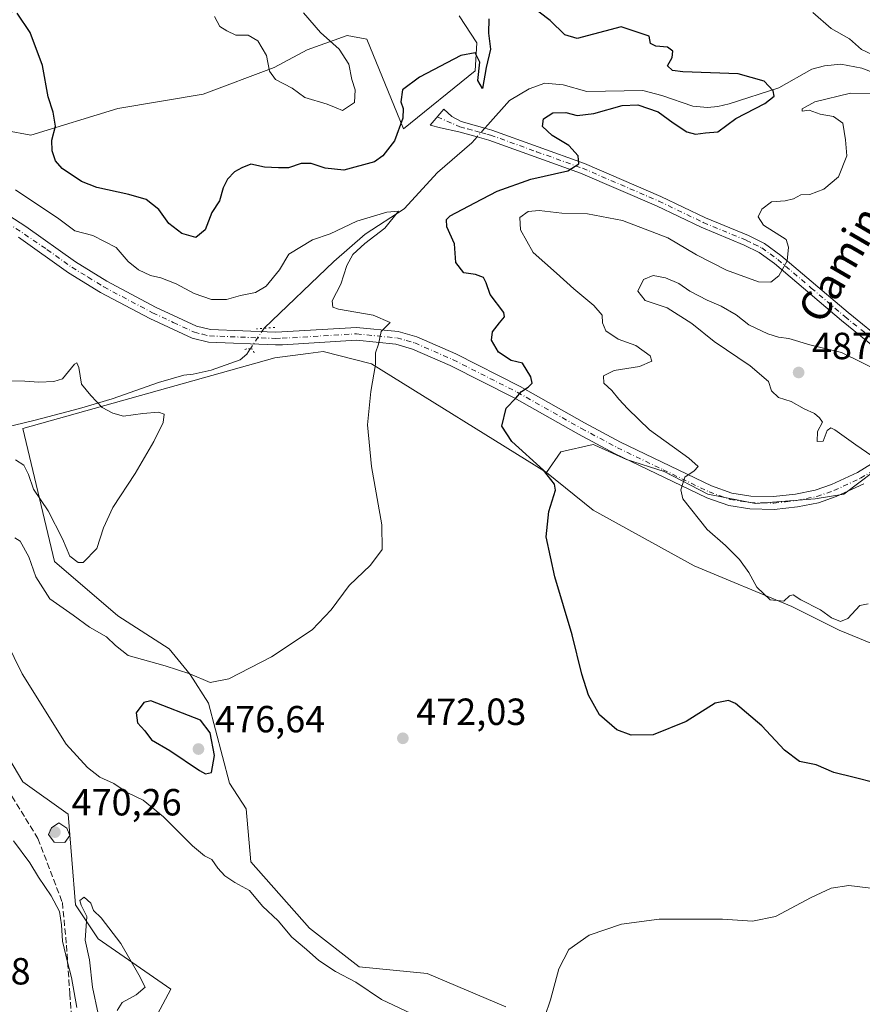
# Model space of a CAD drawing. Units: metres. Extents: x 645263 to 648733, y 4716073 to 4718459.
# Drawn here: x 647400 to 647623, y 4717385 to 4717646 of the extents above; entities that cross this region are included whole.
import ezdxf
from ezdxf.enums import TextEntityAlignment as Align

# ---------------------------------------------------------------- set-up
doc = ezdxf.new("R2010")
doc.units = ezdxf.units.M
doc.header["$MEASUREMENT"] = 0
for name, pattern in [('DGN Style 3', [2.307223458686699, 1.648016756204785, -0.6592067024819142]), ('DGN Style 4', [2.6384748266838614, 1.318413404963828, -0.6592067024819142, 0.001648016756204785, -0.6592067024819142]), ('DGN Style 5', [1.1536117293433497, 0.4944050268614355, -0.6592067024819142])]:
    doc.linetypes.add(name, pattern=pattern)
for name, color, linetype, lineweight in [('Camino Cxs', 7, 'Continuous', 0), ('Camino eje', 30, 'DGN Style 4', 13), ('Corriente artificial Cxs', 4, 'Continuous', 13), ('Corriente artificial eje', 142, 'DGN Style 4', 0), ('Corriente natural lineal', 142, 'Continuous', 13), ('Corriente natural lineal oculto', 9, 'DGN Style 4', 13), ('Cultivos herbáceos CxS', 92, 'Continuous', 0), ('Curva de nivel maestra', 30, 'Continuous', 30), ('Curva de nivel normal', 30, 'Continuous', 0), ('Matorral CxS', 135, 'Continuous', 0), ('Pastizal CxS', 92, 'Continuous', 0), ('Pista no pavimentada Cxs', 111, 'Continuous', 0), ('Pista no pavimentada eje', 91, 'DGN Style 4', 0), ('Puente lineal', 2, 'DGN Style 5', 0), ('Punto de cota en terreno', 7, 'Continuous', 0), ('Rótulo de punto de cota en terreno', 7, 'Continuous', 0), ('Suelo desnudo CxS', 253, 'Continuous', 0), ('Talud superficial', 30, 'DGN Style 3', 0), ('Texto cartográfico', 7, 'Continuous', 0)]:
    doc.layers.add(name, color=color, linetype=linetype, lineweight=lineweight)
doc.styles.add('Style-Arial', font='txt')

# ---------------------------------------------------------------- blocks, each defined once
blk = doc.blocks.new('*U23')
at = {"layer": 'Matorral CxS', "color": 135, "linetype": 'Continuous', "lineweight": 0}
for points in [[(647625.8110999997, 4717526.439099999, 484.8800000000047), (647617.8221000005, 4717520.4451, 483.820200000002), (647610.2320999998, 4717519.246300001, 483.147299999997), (647594.4483000003, 4717517.975299999, 481.6928000000044), (647581.8701, 4717520.4453, 480.5227000000014), (647570.2852999996, 4717526.439300001, 479.3459000000003), (647560.2982999999, 4717529.636299999, 478.4406000000017), (647551.9370999997, 4717533.4385, 477.5267000000022), (647551.5105, 4717533.6325, 477.4910999999993), (647542.9603000004, 4717531.6873, 476.7537000000011), (647539.1272999998, 4717526.239499999, 475.1711000000069), (647492.7899000002, 4717555.013699999, 469.6579000000056), (647480.0069000004, 4717558.210700001, 468.5136999999959), (647476.0603, 4717557.7169, 468.1125999999931), (647467.2238999996, 4717556.6117, 467.3986000000005), (647400.5126999998, 4717537.8289, 463.5426000000007), (647408.9013, 4717502.662699999, 467.3246999999974), (647425.6791000003, 4717488.276699999, 466.554099999994), (647439.2597000003, 4717479.4845, 467.5709999999963), (647444.8525, 4717472.691500001, 469.834600000002), (647449.6464999998, 4717465.0985, 471.7231999999931), (647455.2383000003, 4717443.919299999, 474.0084000000061), (647459.6321, 4717437.125299999, 473.0975000000035), (647460.8306999998, 4717423.1393, 471.4952999999951), (647476.4095000002, 4717405.556100001, 471.4713000000047), (647489.5915000001, 4717395.3661, 471.4618000000046), (647507.5673000002, 4717393.5689, 471.9689999999973), (647528.3400999998, 4717384.776900001, 471.5727999999945)], [(647430.4700999996, 4717372.189099999, 463.5500000000029), (647439.6583000004, 4717389.372099999, 466.5026000000071), (647420.4836999997, 4717402.759299999, 464.9520000000048), (647414.4918999998, 4717411.750299999, 465.5439000000042), (647412.4951, 4717435.727499999, 469.367499999993), (647400.5113000004, 4717444.318700001, 467.1714000000065), (647392.1224999997, 4717458.3057, 467.9241000000038)], [(647389.3216000004, 4717618.0329, 472.787599999996), (647402.5979000004, 4717615.543299999, 473.985400000005), (647425.6590999998, 4717622.6053, 476.1781000000047), (647448.2489, 4717626.371099999, 477.5074000000022), (647467.0740999999, 4717633.4329, 479.7225999999937), (647475.7911, 4717638.084899999, 481.3032999999996), (647486.3690999999, 4717641.907099999, 478.6487999999954), (647491.5460999999, 4717640.965100001, 477.8304999999964), (647501.2846999997, 4717617.2489, 475.3283999999985), (647520.2559000002, 4717632.595899999, 474.7571000000025), (647520.7251000004, 4717640.0239, 475.203999999998), (647516.0192999998, 4717647.086100001, 475.9465999999957)]]:
    blk.add_polyline3d(points, dxfattribs=at)
blk = doc.blocks.new('*U26')
at = {"layer": 'Talud superficial', "color": 30, "linetype": 'DGN Style 3', "lineweight": 0}
blk.add_polyline3d([(647396.4100000003, 4717442.440099999, 475.7814999999973), (647404.5199999996, 4717429.290100001, 476.0391999999993), (647410.9800000006, 4717412.4001, 478.3597000000009), (647412.0599999997, 4717401.040100001, 477.9848000000056), (647412.3761999998, 4717396.5504, 476.2961000000069), (647412.9600000001, 4717388.2601, 473.8187999999937), (647413.6799999997, 4717377.8301, 471.5108999999939)], dxfattribs=at)
blk = doc.blocks.new('5PATER')
at = {"layer": 'Pastizal CxS', "linetype": 'Continuous', "lineweight": 0}
h = blk.add_hatch(color=51, dxfattribs=at)
edge = h.paths.add_edge_path()
edge.add_ellipse((0, 0), major_axis=(-0.1095731443231308, -0.1110710700762829), ratio=0.9994222409660322, start_angle=0, end_angle=360)
blk = doc.blocks.new('*U31')
at = {"layer": 'Pista no pavimentada Cxs', "color": 111, "linetype": 'Continuous', "lineweight": 0}
for points in [[(647623.1101000002, 4717523.1801, 484.6686999999947), (647615.8701, 4717519.860099999, 483.8396999999969), (647611.1801000005, 4717518.220100001, 483.4413999999961), (647605.6001000004, 4717517.100099999, 483.0663000000059), (647599.4200999998, 4717516.4101, 482.4793000000063), (647592.9401000004, 4717516.5601, 481.7795999999944), (647587.3701, 4717517.450099999, 481.2765000000073), (647581.5500999996, 4717519.5001, 480.7596000000049), (647557.1601, 4717531.2501, 478.699099999998), (647547.5800999999, 4717536.390100001, 477.7443999999959), (647530.6001000004, 4717545.970100001, 475.5334000000003), (647513.6801000005, 4717554.540100001, 472.8963999999978), (647503.6901000004, 4717558.9001, 471.6959000000061), (647499.2200999996, 4717560.170100001, 471.0598000000027), (647488.8000999996, 4717561.220100001, 469.9168000000063), (647469.2301000003, 4717560.050100001, 468.0926000000036), (647467.4301000005, 4717560.0101, 468.0038000000059), (647449.6300999997, 4717560.700099999, 467.5703999999969), (647445.3701, 4717561.7601, 467.7517999999982), (647434.1201, 4717566.960100001, 467.882700000002), (647421.1001000004, 4717573.9001, 467.9719000000041), (647412.5701000001, 4717579.120100001, 467.7814999999973), (647399.3501000004, 4717588.5601, 468.5396000000038)], [(647388.9901000002, 4717599.280099999, 468.965400000001), (647401.2600999996, 4717591.380100001, 468.6107000000048), (647414.4501, 4717581.960100001, 467.9928999999975), (647422.7901, 4717576.850099999, 467.978099999993), (647435.6300999997, 4717570.0101, 467.9756000000052), (647446.5000999998, 4717564.9801, 467.9590999999928), (647450.2301000003, 4717564.0601, 467.849000000002), (647467.3400999998, 4717563.4101, 468.0561000000016), (647469.0900999998, 4717563.450099999, 468.1198000000004), (647488.8701, 4717564.630100001, 470.5720000000001), (647499.8601000002, 4717563.520099999, 471.0430999999954), (647504.8400999998, 4717562.110099999, 471.3322999999946), (647515.1300999997, 4717557.620100001, 473.1296000000002), (647532.2001, 4717548.970100001, 475.2321999999986), (647549.2200999996, 4717539.370100001, 477.8323999999994), (647558.7001, 4717534.280099999, 478.6720999999961), (647582.8601000002, 4717522.6501, 480.8234999999986), (647588.2100999998, 4717520.7601, 481.5865999999951), (647593.2500999998, 4717519.950099999, 482.3228999999993), (647599.2701000003, 4717519.8201, 482.7857999999979), (647605.0800999999, 4717520.460100001, 483.0795999999973), (647610.2801000001, 4717521.5101, 483.4214000000065), (647614.6001000004, 4717523.020099999, 483.9165999999968), (647621.4901000002, 4717526.1801, 484.9211000000069), (647628.8501000004, 4717530.770099999, 485.7180999999982)]]:
    blk.add_polyline3d(points, dxfattribs=at)

msp = doc.modelspace()

# ---------------------------------------------------------------- linework, layer by layer
at = {"layer": 'Camino Cxs', "color": 7, "linetype": 'Continuous', "lineweight": 0}
msp.add_polyline3d([(647629.3601000002, 4717556.6601, 484.7234999999928), (647617.2401000002, 4717566.450099999, 482.3209999999963), (647599.5000999998, 4717581.540100001, 479.9260999999969), (647595.4600999998, 4717584.4801, 479.5681000000041), (647591.5100999996, 4717586.420100001, 479.1731), (647580.0800999999, 4717591.1601, 478.5503000000026), (647568.2901, 4717596.8301, 477.6300000000047), (647548.1700999998, 4717605.5001, 476.0883999999933), (647523.8701, 4717614.2401, 473.0081999999966), (647520.7801000001, 4717615.090100001, 473.1168999999937), (647519.8601000002, 4717615.340100001, 473.1760000000068), (647515.8901000004, 4717616.440099999, 473.561600000001), (647511.0601000005, 4717617.5101, 474.2048000000068), (647508.3501000004, 4717618.1501, 474.6058000000049), (647511.9700999996, 4717622.4001, 474.1892999999982), (647514.0500999996, 4717620.470100001, 474.2798000000039), (647516.5601000005, 4717619.110099999, 474.0301999999938), (647520.5900999998, 4717617.9901, 473.4505000000063), (647522.8201000001, 4717617.380100001, 473.1301999999997), (647524.7001, 4717616.870100001, 473.1916000000056), (647549.1801000005, 4717608.0601, 476.0166000000027), (647569.4301000005, 4717599.3301, 477.4205999999977), (647581.2001, 4717593.670100001, 478.4541999999929), (647592.6401000004, 4717588.9301, 479.5475000000006), (647596.8901000004, 4717586.850099999, 479.6462999999931), (647601.2001, 4717583.700099999, 479.999100000001), (647619.0000999998, 4717568.5701, 481.9087), (647629.0100999996, 4717560.4801, 483.7739000000002)], dxfattribs=at)
msp.add_polyline3d([(647629.3601000002, 4717556.6601, 484.7234999999928), (647617.2401000002, 4717566.450099999, 482.3209999999963), (647599.5000999998, 4717581.540100001, 479.9260999999969), (647595.4600999998, 4717584.4801, 479.5681000000041), (647591.5100999996, 4717586.420100001, 479.1731), (647580.0800999999, 4717591.1601, 478.5503000000026), (647568.2901, 4717596.8301, 477.6300000000047), (647548.1700999998, 4717605.5001, 476.0883999999933), (647523.8701, 4717614.2401, 473.0081999999966), (647520.7801000001, 4717615.090100001, 473.1168999999937), (647519.8601000002, 4717615.340100001, 473.1760000000068), (647515.8901000004, 4717616.440099999, 473.561600000001), (647511.0601000005, 4717617.5101, 474.2048000000068), (647508.3501000004, 4717618.1501, 474.6058000000049), (647511.9700999996, 4717622.4001, 474.1892999999982), (647514.0500999996, 4717620.470100001, 474.2798000000039), (647516.5601000005, 4717619.110099999, 474.0301999999938), (647520.5900999998, 4717617.9901, 473.4505000000063), (647522.8201000001, 4717617.380100001, 473.1301999999997), (647524.7001, 4717616.870100001, 473.1916000000056), (647549.1801000005, 4717608.0601, 476.0166000000027), (647569.4301000005, 4717599.3301, 477.4205999999977), (647581.2001, 4717593.670100001, 478.4541999999929), (647592.6401000004, 4717588.9301, 479.5475000000006), (647596.8901000004, 4717586.850099999, 479.6462999999931), (647601.2001, 4717583.700099999, 479.999100000001), (647619.0000999998, 4717568.5701, 481.9087), (647629.0100999996, 4717560.4801, 483.7739000000002)], dxfattribs=at)
at = {"layer": 'Camino eje', "color": 30, "linetype": 'DGN Style 4', "lineweight": 13}
msp.add_polyline3d([(647510.2323000003, 4717620.3597, 474.2617999999929), (647516.2251000004, 4717617.7751, 473.5335000000051), (647518.2401000002, 4717617.215100001, 473.2360999999946), (647520.4550999999, 4717616.602499999, 473.159799999994), (647521.8000999996, 4717616.235099999, 473.0935000000027), (647523.3450999996, 4717615.8101, 473.0748000000021), (647524.2851, 4717615.5551, 473.0962), (647536.5251000002, 4717611.1501, 474.4085999999952), (647548.6750999996, 4717606.780099999, 475.9559000000008), (647568.8601000002, 4717598.0801, 477.3904999999941), (647580.6401000004, 4717592.415100001, 478.2973000000056), (647592.0751, 4717587.675100001, 479.1517000000022), (647594.0500999996, 4717586.7051, 479.350900000005), (647596.1750999996, 4717585.665100001, 479.5950000000012), (647598.3300999999, 4717584.090100001, 479.7826999999961), (647600.3501000004, 4717582.620100001, 479.9106999999931), (647609.2500999998, 4717575.0551, 480.8628999999929), (647618.1201, 4717567.5101, 481.9140000000043), (647629.1851000005, 4717558.5701, 484.178700000004), (647629.9974999997, 4717558.167500001, 484.2213000000047), (647631.4501, 4717557.825099999, 484.1895999999979), (647635.6917000003, 4717556.8463, 484.3561999999947)], dxfattribs=at)
at = {"layer": 'Corriente artificial Cxs', "color": 4, "linetype": 'Continuous', "lineweight": 13, "extrusion": (-0.03533645973896667, -0.1306176900992473, 0.9908028833457508), "elevation": -638620.5750469841, "flags": 128}
msp.add_lwpolyline([(-607068.5670736717, 4679565.986902937), (-607068.5670736716, 4680455.177696727)], dxfattribs=at)
at = {"layer": 'Corriente artificial Cxs', "color": 4, "linetype": 'Continuous', "lineweight": 13, "extrusion": (0.9645207358796044, -0.2639788111779162, 0.003864881286721941), "elevation": -620928.9877595521, "flags": 128}
msp.add_lwpolyline([(4722020.89977245, 2980.658786766431), (4721137.171545238, 2857.323065611206), (4721137.159222617, 2857.308865505161)], dxfattribs=at)
at = {"layer": 'Corriente artificial eje', "color": 142, "linetype": 'DGN Style 4', "lineweight": 0, "extrusion": (-0.03615183069467007, -0.1329676955557794, 0.9904608205658665), "elevation": -650236.8281624201, "flags": 128}
msp.add_lwpolyline([(-613007.420532279, 4678081.889072475), (-613007.4205322791, 4677191.010445844)], dxfattribs=at)
at = {"layer": 'Corriente natural lineal', "color": 142, "linetype": 'Continuous', "lineweight": 13}
for points in [[(647627.1801000005, 4717631.4901, 478.3450000000012), (647622.5900999998, 4717633.2401, 477.5841999999975), (647617.0701000001, 4717634.340100001, 477.4342000000034), (647612.7100999998, 4717633.860099999, 476.7593999999954), (647609.3901000004, 4717633.040100001, 476.2871000000014), (647600.6300999997, 4717628.0801, 475.0059999999939), (647587.5000999998, 4717623.840100001, 474.1793999999937), (647584.4600999998, 4717623.090100001, 473.9861999999994), (647581.8000999996, 4717622.860099999, 473.8378999999986), (647577.8501000004, 4717623.2501, 473.6273999999976), (647569.6700999998, 4717626.0701, 473.7679000000062), (647564.6700999998, 4717627.360099999, 473.2609999999986), (647549.8101000005, 4717627.120100001, 472.8941999999952), (647543.5500999996, 4717628.880100001, 472.7531000000017), (647538.7401000002, 4717629.3101, 472.5970999999991), (647534.5800999999, 4717627.8301, 472.6039000000019), (647529.3800999997, 4717624.720100001, 472.9020000000019), (647523.6101000002, 4717618.2601, 472.5464000000065), (647522.8201000001, 4717617.380100001, 472.4066000000021)], [(647520.7802999998, 4717615.090100001, 472.3527999999933), (647520.1300999997, 4717614.360099999, 472.321100000001), (647519.3400999998, 4717613.4801, 472.2694999999949), (647510.3000999996, 4717605.6801, 471.335699999996), (647501.5000999998, 4717596.0001, 470.4112000000023), (647491.1300999997, 4717589.3101, 469.6279000000068), (647482.8201000001, 4717582.0701, 468.9649999999965), (647464.3631999996, 4717564.399599999, 467.8418999999994)], [(647460.7334000003, 4717558.9299, 467.2320000000037), (647459.8400999998, 4717557.5801, 467.1779999999999), (647458.0601000005, 4717556.050100001, 467.0629000000045), (647450.4101, 4717553.290100001, 466.5304000000033), (647445.5701000001, 4717552.220100001, 465.9459000000061), (647443.1001000004, 4717552.0001, 465.7289000000019), (647436.3901000004, 4717550.050100001, 465.6107000000048), (647424.1501000002, 4717545.7401, 464.8350000000065), (647415.5100999996, 4717543.140100001, 464.4296000000032), (647403.7701000003, 4717540.090100001, 463.8604999999953), (647386.9101, 4717536.0101, 461.8653000000049), (647381.0100999996, 4717534.2601, 460.2620000000024), (647379.7648999998, 4717534.3552, 459.9061999999976)]]:
    msp.add_polyline3d(points, dxfattribs=at)
at = {"layer": 'Corriente natural lineal oculto', "color": 9, "linetype": 'DGN Style 4', "lineweight": 13, "extrusion": (-0.01166674213835099, -0.01309777404683223, 0.9998461558874423), "elevation": -68872.43433173714, "flags": 128}
msp.add_lwpolyline([(647484.2548619636, 4717119.93680836), (647482.2145730886, 4717117.646611907)], dxfattribs=at)
at = {"layer": 'Corriente natural lineal oculto', "color": 9, "linetype": 'DGN Style 4', "lineweight": 13, "extrusion": (-0.8346666341282615, 0.5452020244428875, 0.07801514222493008), "elevation": 2031645.25910384, "flags": 128}
msp.add_lwpolyline([(-4303709.437052894, -158514.3761495399), (-4303702.884899126, -158514.9875128689), (-4303702.87269548, -158514.9879140917)], dxfattribs=at)
at = {"layer": 'Cultivos herbáceos CxS', "color": 92, "linetype": 'Continuous', "lineweight": 0}
for points in [[(647516.0192999998, 4717647.086100001, 475.9465999999957), (647520.7251000004, 4717640.0239, 475.203999999998), (647520.2559000002, 4717632.595899999, 474.7571000000025), (647501.2846999997, 4717617.2489, 475.3283999999985), (647491.5460999999, 4717640.965100001, 477.8304999999964), (647486.3690999999, 4717641.907099999, 478.6487999999954), (647475.7911, 4717638.084899999, 481.3032999999996), (647467.0740999999, 4717633.4329, 479.7225999999937), (647448.2489, 4717626.371099999, 477.5074000000022), (647425.6590999998, 4717622.6053, 476.1781000000047), (647402.5979000004, 4717615.543299999, 473.985400000005), (647389.3216000004, 4717618.0329, 472.787599999996)], [(647389.3216000004, 4717618.0329, 472.787599999996), (647402.5979000004, 4717615.543299999, 473.985400000005), (647425.6590999998, 4717622.6053, 476.1781000000047), (647448.2489, 4717626.371099999, 477.5074000000022), (647467.0740999999, 4717633.4329, 479.7225999999937), (647475.7911, 4717638.084899999, 481.3032999999996), (647486.3690999999, 4717641.907099999, 478.6487999999954), (647491.5460999999, 4717640.965100001, 477.8304999999964), (647501.2846999997, 4717617.2489, 475.3283999999985), (647520.2559000002, 4717632.595899999, 474.7571000000025), (647520.7251000004, 4717640.0239, 475.203999999998), (647516.0192999998, 4717647.086100001, 475.9465999999957)], [(647528.3400999998, 4717384.776900001, 471.5727999999945), (647507.5673000002, 4717393.5689, 471.9689999999973), (647489.5915000001, 4717395.3661, 471.4618000000046), (647476.4095000002, 4717405.556100001, 471.4713000000047), (647460.8306999998, 4717423.1393, 471.4952999999951), (647459.6321, 4717437.125299999, 473.0975000000035), (647455.2383000003, 4717443.919299999, 474.0084000000061), (647449.6464999998, 4717465.0985, 471.7231999999931), (647444.8525, 4717472.691500001, 469.834600000002), (647439.2597000003, 4717479.4845, 467.5709999999963), (647425.6791000003, 4717488.276699999, 466.554099999994), (647408.9013, 4717502.662699999, 467.3246999999974), (647400.5126999998, 4717537.8289, 463.5426000000007), (647467.2238999996, 4717556.6117, 467.3986000000005), (647476.0603, 4717557.7169, 468.1125999999931), (647480.0069000004, 4717558.210700001, 468.5136999999959), (647492.7899000002, 4717555.013699999, 469.6579000000056), (647539.1272999998, 4717526.239499999, 475.1711000000069), (647551.5110999999, 4717516.249299999, 476.0666999999958), (647578.2748999996, 4717501.463300001, 478.7777999999962), (647604.1017000005, 4717490.704100001, 480.1992999999929), (647616.6224999997, 4717484.4801, 479.7366999999941), (647628.9155000001, 4717479.394900001, 479.0482000000048)], [(647539.1272999998, 4717526.239499999, 475.1711000000069), (647492.7899000002, 4717555.013699999, 469.6579000000056), (647480.0069000004, 4717558.210700001, 468.5136999999959), (647476.0603, 4717557.7169, 468.1125999999931), (647467.2238999996, 4717556.6117, 467.3986000000005), (647400.5126999998, 4717537.8289, 463.5426000000007), (647408.9013, 4717502.662699999, 467.3246999999974), (647425.6791000003, 4717488.276699999, 466.554099999994), (647439.2597000003, 4717479.4845, 467.5709999999963), (647444.8525, 4717472.691500001, 469.834600000002), (647449.6464999998, 4717465.0985, 471.7231999999931), (647455.2383000003, 4717443.919299999, 474.0084000000061), (647459.6321, 4717437.125299999, 473.0975000000035), (647460.8306999998, 4717423.1393, 471.4952999999951), (647476.4095000002, 4717405.556100001, 471.4713000000047), (647489.5915000001, 4717395.3661, 471.4618000000046), (647507.5673000002, 4717393.5689, 471.9689999999973), (647528.3400999998, 4717384.776900001, 471.5727999999945)], [(647539.1272999998, 4717526.239499999, 475.1711000000069), (647551.5110999999, 4717516.249299999, 476.0666999999958), (647578.2748999996, 4717501.463300001, 478.7777999999962), (647604.1017000005, 4717490.704100001, 480.1992999999929), (647616.6224999997, 4717484.4801, 479.7366999999941), (647628.9155000001, 4717479.394900001, 479.0482000000048), (647643.5773, 4717466.762700001, 477.5685999999987), (647660.8517000005, 4717438.8957, 474.882500000007), (647672.3982999995, 4717414.1755, 472.3190000000032), (647723.6785000004, 4717364.9943, 470.0847000000067), (647731.2685000002, 4717358.600299999, 470.1193000000058), (647735.2622999996, 4717355.403100001, 470.4110999999976), (647760.8541000001, 4717344.203299999, 471.9382000000041), (647783.4663000006, 4717331.6635, 472.8078999999998)]]:
    msp.add_polyline3d(points, dxfattribs=at)
at = {"layer": 'Curva de nivel maestra', "color": 30, "linetype": 'Continuous', "lineweight": 30, "elevation": 475, "flags": 128}
for points in [[(647626.1799999997, 4717444.0801), (647620.5999999996, 4717445.460100001), (647615.1799999997, 4717446.770099999), (647610.4900000002, 4717448.8301), (647606.1100000005, 4717449.7301), (647602.1100000005, 4717452.710100001), (647596.1900000004, 4717459.120100001), (647589.1799999997, 4717465.020099999), (647587.3499999996, 4717465.8201), (647583.8099999997, 4717465.1601), (647576.0800000001, 4717460.3101), (647567.3499999996, 4717456.770099999), (647561.5800000001, 4717456.630100001), (647557.7599999999, 4717458.110099999), (647553.1600000003, 4717462.090100001), (647550.2400000002, 4717467.2301), (647548.5199999996, 4717472.8201), (647545.9299999997, 4717483.2301), (647541.3899999997, 4717498.5601), (647539.0499999998, 4717509.220100001), (647539.7699999996, 4717515.890100001), (647541.54, 4717521.5601), (647541.2699999996, 4717523.1601), (647538.3300000001, 4717526.850099999), (647529.9600000001, 4717534.380100001), (647527.3300000001, 4717538.5101), (647528.4500000002, 4717543.220100001), (647531.0599999997, 4717545.890100001), (647532.5499999998, 4717547.700099999), (647534.3300000001, 4717548.800100001), (647535.3799999999, 4717549.850099999), (647535.0099999999, 4717551.540100001), (647532.7999999998, 4717555.170100001), (647529.79, 4717555.9001), (647526.4000000004, 4717558.0801), (647524.5599999997, 4717561.2501), (647524.8099999997, 4717563.470100001), (647526.7100000001, 4717565.800100001), (647528.0199999996, 4717567.420100001), (647527.8899999997, 4717568.5601), (647524.2400000002, 4717573.360099999), (647523.2000000002, 4717576.420100001), (647522.4900000002, 4717577.860099999), (647520.3300000001, 4717578.6801), (647517.25, 4717579.040100001), (647515.1100000005, 4717581.8101), (647514.7800000003, 4717586.7301), (647512.79, 4717591.220100001), (647512.6299999999, 4717593.210100001), (647513.5999999996, 4717594.1801), (647520.1500000004, 4717597.6601), (647526.0499999998, 4717600.720100001), (647534.9699999997, 4717603.850099999), (647544.7599999999, 4717606.090100001), (647547.7100000001, 4717607.920100001), (647547.5599999997, 4717610.050100001), (647545.0300000003, 4717612.8101), (647540.5999999996, 4717615.440099999), (647538.1100000005, 4717617.8101), (647538.3899999997, 4717619.860099999), (647540.7800000003, 4717621.420100001), (647544.2999999998, 4717621.4901), (647547.2999999998, 4717620.780099999), (647551.6299999999, 4717621.280099999), (647559.2000000002, 4717623.380100001), (647563.3600000005, 4717623.600099999), (647568.6699999999, 4717621.700099999), (647572.6600000003, 4717618.8201), (647576.29, 4717616.420100001), (647578.6299999999, 4717615.780099999), (647581.2000000002, 4717616.120100001), (647584.54, 4717616.4101), (647589.2599999999, 4717619.920100001), (647596.9600000001, 4717623.9301), (647599.4199999999, 4717625.8201), (647599.1699999999, 4717627.2501), (647596.7999999998, 4717629.790100001), (647589.8899999997, 4717631.8101), (647575.2300000006, 4717632.280099999), (647572.5199999996, 4717632.670100001), (647571.1600000003, 4717633.9301), (647572.4199999999, 4717636.0701), (647572.6100000005, 4717637.780099999), (647571.1600000003, 4717638.8201), (647568.0700000003, 4717639.0601), (647566.7100000001, 4717639.840100001), (647566.2999999998, 4717641.710100001), (647558.9000000004, 4717644.2601), (647547.2800000003, 4717641.1601), (647544, 4717642.130100001), (647540.1100000005, 4717645.880100001), (647534.6600000003, 4717650.0001)], [(647523.8499999996, 4717646.360099999), (647523.75, 4717642.530099999), (647524.2999999998, 4717638.3301), (647523.1299999999, 4717633.4801), (647522.2400000002, 4717627.9001), (647520.9900000002, 4717630.0101), (647521.5, 4717634.860099999), (647520.2699999996, 4717637.300100001), (647516.4199999999, 4717636.620100001), (647505.54, 4717630.9101), (647500.9900000002, 4717627.550100001), (647500.5499999998, 4717624.340100001), (647501.1699999999, 4717622.5601), (647501.0999999996, 4717619.9901), (647498.8899999997, 4717614.020099999), (647495.8499999996, 4717610.020099999), (647493.6399999997, 4717608.460100001), (647485.4800000006, 4717606.270099999), (647480.5199999996, 4717606.7601), (647476.8600000005, 4717608.030099999), (647474.2000000002, 4717608.030099999), (647470.8600000005, 4717606.920100001), (647468.2000000002, 4717606.880100001), (647464.5300000003, 4717607.030099999), (647460.8600000005, 4717607.880100001), (647458.5300000003, 4717606.920100001), (647456.5199999996, 4717605.8201), (647454.6600000003, 4717603.9101), (647453.54, 4717601.550100001), (647452.5800000001, 4717598.170100001), (647450.5199999996, 4717595.050100001), (647448.8099999997, 4717590.5001), (647446.2800000003, 4717588.4301), (647442.5800000001, 4717589.5001), (647439.1200000001, 4717592.1601), (647436.5199999996, 4717595.8201), (647433.1799999997, 4717598.5101), (647428.5300000003, 4717599.850099999), (647420.0899999999, 4717601.640100001), (647416.0199999996, 4717603.290100001), (647410.9299999997, 4717606.7301), (647409.1399999997, 4717608.7601), (647408.2699999996, 4717611.420100001), (647408.1500000004, 4717614.190099999), (647409.1900000004, 4717617.880100001), (647408.5800000001, 4717621.6601), (647407.2599999999, 4717625.6501), (647405.6799999997, 4717633.950099999), (647402.4400000004, 4717642.710100001), (647399.0300000003, 4717647.870100001)], [(647448.9000000004, 4717446.390100001), (647450.4500000002, 4717446.7601), (647451.2100000001, 4717451.2501), (647450.1200000001, 4717457.2601), (647447.54, 4717460.600099999), (647434.3899999997, 4717465.7601), (647432.5499999998, 4717465.290100001), (647430.5199999996, 4717462.5701), (647430.9100000003, 4717459.9001), (647432.7999999998, 4717457.800100001), (647434.5599999997, 4717455.460100001), (647439.4600000001, 4717452.620100001), (647447.2999999998, 4717447.270099999), (647448.9000000004, 4717446.390100001)]]:
    msp.add_lwpolyline(points, dxfattribs=at)
at = {"layer": 'Curva de nivel normal', "color": 30, "linetype": 'Continuous', "lineweight": 0, "flags": 128}
for points, elevation in [([(647474.79, 4717647.920100001), (647479.3499999996, 4717642.700099999), (647484.2800000003, 4717638.300100001), (647486.7999999998, 4717634.340100001), (647487.5999999996, 4717630.3101), (647488.5300000003, 4717627.550100001), (647488.3399999999, 4717624.140100001), (647485.1500000004, 4717622.100099999), (647483.5, 4717622.780099999), (647481.0499999998, 4717623.7301), (647475.1399999997, 4717625.5101), (647471.7800000003, 4717628.0001), (647467.4000000004, 4717630.300100001), (647465.8399999999, 4717632.460100001), (647464.9800000006, 4717636.6501), (647462.6799999997, 4717640.540100001), (647460.2000000002, 4717642.030099999), (647456.8600000005, 4717642.040100001), (647454.5199999996, 4717643.200099999), (647452.6699999999, 4717644.280099999), (647451.2699999996, 4717646.960100001)], 480), ([(647625.3399999999, 4717636.880100001), (647622.5199999996, 4717638.200099999), (647619.3200000003, 4717641.0101), (647614.5, 4717643.780099999), (647609.6699999999, 4717648.020099999)], 480), ([(647624.2999999998, 4717491.420100001), (647622.0599999997, 4717491.040100001), (647618.9199999999, 4717487.520099999), (647616.9600000001, 4717486.7401), (647614.6200000001, 4717487.720100001), (647611.6600000003, 4717489.880100001), (647606.4400000004, 4717492.5001), (647604.4800000006, 4717493.8201), (647603.4500000002, 4717493.5801), (647601.9500000002, 4717492.1801), (647598.3200000003, 4717492.540100001), (647594.8200000003, 4717495.870100001), (647592.7400000002, 4717499.7401), (647590.2400000002, 4717503.1801), (647586.5099999999, 4717506.9301), (647581.6399999997, 4717511.100099999), (647575.2599999999, 4717519.220100001), (647574.7000000002, 4717521.6601), (647575.7999999998, 4717525.0101), (647578.2199999997, 4717526.700099999), (647579.2800000003, 4717527.780099999), (647576.8200000003, 4717530.030099999), (647566.4400000004, 4717537.4801), (647560.7100000001, 4717543.0801), (647558.2599999999, 4717545.630100001), (647556.4400000004, 4717547.920100001), (647554.3399999999, 4717549.9101), (647554.2599999999, 4717551.800100001), (647557.0999999996, 4717553.2301), (647563.7400000002, 4717554.280099999), (647567, 4717555.720100001), (647566.5700000003, 4717557.120100001), (647562.79, 4717559.8301), (647558.1500000004, 4717561.520099999), (647554.8799999999, 4717563.700099999), (647553.9600000001, 4717565.870100001), (647553.8499999996, 4717567.890100001), (647551.6799999997, 4717570.440099999), (647546.3899999997, 4717574.880100001), (647541.7999999998, 4717579.0101), (647535.6500000004, 4717584.4801), (647532.29, 4717590.5001), (647532.0499999998, 4717593.720100001), (647534.3300000001, 4717595.360099999), (647537.2400000002, 4717595.550100001), (647543.1600000003, 4717594.860099999), (647550.04, 4717594.7301), (647559.2599999999, 4717592.950099999), (647571.2800000003, 4717588.3201), (647578.8200000003, 4717583.870100001), (647586.7800000003, 4717579.8201), (647595.2599999999, 4717576.720100001), (647598.54, 4717576.600099999), (647600.6200000001, 4717578.3101), (647602.8200000003, 4717582.220100001), (647603.2000000002, 4717585.9001), (647602.6200000001, 4717587.890100001), (647596.5599999997, 4717591.710100001), (647595.2199999997, 4717593.880100001), (647596.1200000001, 4717595.950099999), (647598.75, 4717597.860099999), (647602.2999999998, 4717598.1801), (647604.54, 4717598.700099999), (647606.5099999999, 4717599.710100001), (647608.8399999999, 4717599.840100001), (647612.54, 4717601.200099999), (647616.4299999997, 4717604.520099999), (647618.6600000003, 4717610.0701), (647618.2800000003, 4717614.280099999), (647617.6299999999, 4717618.7401), (647615.1200000001, 4717620.4901), (647611.5899999999, 4717621.0701), (647608.6600000003, 4717622.120100001), (647606.8399999999, 4717621.880100001), (647606.8399999999, 4717622.4801), (647610.1799999997, 4717624.3301), (647619.6200000001, 4717626.630100001), (647626.2599999999, 4717626.5601)], 480), ([(647398.3600000005, 4717508.9301), (647399.7999999998, 4717508.040100001), (647402.1299999999, 4717503.880100001), (647403.9100000003, 4717498.620100001), (647407.6799999997, 4717492.780099999), (647413.8200000003, 4717488.440099999), (647418.1600000003, 4717485.2601), (647422.6299999999, 4717482.670100001), (647425.0599999997, 4717480.4301), (647428.4000000004, 4717477.770099999), (647438.1500000004, 4717475.0601), (647444.7100000001, 4717472.9001), (647450.0599999997, 4717470.640100001), (647455.0300000003, 4717471.600099999), (647466.3200000003, 4717477.390100001), (647477.0899999999, 4717484.5801), (647482.0999999996, 4717489.8301), (647486.8600000005, 4717496.3101), (647492.5800000001, 4717501.700099999), (647495.6399999997, 4717505.850099999), (647495.54, 4717512.3201), (647492.79, 4717527.8301), (647491.75, 4717538.800100001), (647492.5999999996, 4717547.6801), (647493.8799999999, 4717554.770099999), (647493.8700000001, 4717557.860099999), (647494.7100000001, 4717560.220100001), (647495.3399999999, 4717563.5601), (647497.7300000006, 4717565.9001), (647493.29, 4717567.850099999), (647484.0899999999, 4717569.450099999), (647482.5999999996, 4717570.030099999), (647482.4100000003, 4717571.6801), (647484.7100000001, 4717576.050100001), (647486.25, 4717581.0001), (647487.8700000001, 4717583.970100001), (647491.04, 4717586.870100001), (647496.3099999997, 4717590.9001), (647499.9199999999, 4717595.390100001), (647496.8899999997, 4717595.140100001), (647488.9100000003, 4717592.800100001), (647481.8799999999, 4717589.450099999), (647477.1699999999, 4717587.850099999), (647470.9199999999, 4717584.020099999), (647468.4199999999, 4717579.850099999), (647464.9199999999, 4717575.5801), (647462.0999999996, 4717573.870100001), (647458.1399999997, 4717573.110099999), (647454.4299999997, 4717571.9901), (647450.4400000004, 4717572.030099999), (647445.8899999997, 4717573.5701), (647441.0999999996, 4717576.130100001), (647437.0599999997, 4717577.780099999), (647434.29, 4717578.340100001), (647431.0899999999, 4717579.870100001), (647428.3600000005, 4717582.0601), (647425.1799999997, 4717585.800100001), (647419.0700000003, 4717588.970100001), (647414.2800000003, 4717590.2401), (647410.0599999997, 4717593.4101), (647398.54, 4717601.100099999)], 469.9999999999999), ([(647625.29, 4717530.670100001), (647621.04, 4717533.520099999), (647615.5, 4717537.5001), (647614.4400000004, 4717538.0001), (647613.4600000001, 4717537.3301), (647612.3700000001, 4717534.550100001), (647610.8300000001, 4717534.420100001), (647610.8899999997, 4717537.100099999), (647612.1799999997, 4717539.5701), (647611.4000000004, 4717540.720100001), (647610.1299999999, 4717541.840100001), (647607.3799999999, 4717543.100099999), (647603.9000000004, 4717544.9801), (647600.5800000001, 4717546.100099999), (647598.75, 4717547.8301), (647597.9199999999, 4717550.300100001), (647593.04, 4717554.420100001), (647583.5, 4717560.880100001), (647577.6600000003, 4717565.700099999), (647571.1200000001, 4717569.780099999), (647565.29, 4717571.790100001), (647563.3099999997, 4717574.2501), (647564.8399999999, 4717577.360099999), (647567.3600000005, 4717578.360099999), (647570.6299999999, 4717577.7601), (647574.1799999997, 4717576.2301), (647577.1100000005, 4717574.2401), (647581.6900000004, 4717571.8301), (647585.4100000003, 4717570.2601), (647589.3399999999, 4717567.920100001), (647592.7100000001, 4717565.3301), (647597.7599999999, 4717562.9001), (647600.5499999998, 4717562.0601), (647603.3399999999, 4717561.700099999), (647608.8799999999, 4717560.020099999), (647617.2199999997, 4717557.970100001), (647627.4400000004, 4717553.0001)], 485), ([(647398.5800000001, 4717529.600099999), (647400.7599999999, 4717528.1801), (647402.0099999999, 4717525.6501), (647403.3399999999, 4717521.770099999), (647407.1900000004, 4717516.050100001), (647410.9800000006, 4717508.670100001), (647412.9800000006, 4717504.0601), (647415.1900000004, 4717502.420100001), (647416.5199999996, 4717502.390100001), (647420.0800000001, 4717506.110099999), (647421.8700000001, 4717511.5601), (647424.3399999999, 4717516.940099999), (647430.2100000001, 4717525.960100001), (647435.2100000001, 4717534.380100001), (647437.6299999999, 4717539.420100001), (647437.9100000003, 4717541.630100001), (647436.4299999997, 4717542.200099999), (647432.2699999996, 4717541.800100001), (647427.2000000002, 4717541.090100001), (647424.3600000005, 4717541.9301), (647421.54, 4717543.420100001), (647418.54, 4717546.5801), (647416.0599999997, 4717549.590100001), (647415.3200000003, 4717554.020099999), (647414.8099999997, 4717555.280099999), (647414.1900000004, 4717554.860099999), (647411.0300000003, 4717550.9801), (647408.6799999997, 4717550.340100001), (647404.7800000003, 4717550.100099999), (647401.0599999997, 4717550.4101), (647397.1299999999, 4717550.4801)], 465), ([(647504.7800000003, 4717382.300100001), (647495.5, 4717386.720100001), (647488.6299999999, 4717391.270099999), (647483.2800000003, 4717394.0601), (647478.8600000005, 4717396.970100001), (647475.5999999996, 4717399.920100001), (647471.7300000006, 4717403.220100001), (647468.1200000001, 4717407.5001), (647464, 4717411.380100001), (647460.5, 4717415.550100001), (647456.6299999999, 4717417.670100001), (647454, 4717419.380100001), (647452.0999999996, 4717421.4801), (647450.5800000001, 4717423.7501), (647448.6200000001, 4717424.7601), (647445.4400000004, 4717427.4101), (647437.7599999999, 4717435.0801), (647432.4100000003, 4717439.450099999), (647428.1500000004, 4717441.520099999), (647424.5599999997, 4717443.870100001), (647420.9000000004, 4717445.540100001), (647417.6500000004, 4717448.0701), (647412.0199999996, 4717454.2601), (647400.3099999997, 4717472.920100001), (647396.0599999997, 4717481.5701)], 469.9999999999999), ([(647410.0499999998, 4717433.420100001), (647408.0999999996, 4717432.120100001), (647407.3200000003, 4717430.340100001), (647408.7800000003, 4717428.3201), (647411.6399999997, 4717428.2401), (647412.9900000002, 4717430.0701), (647412.1500000004, 4717432.0601), (647410.0499999998, 4717433.420100001)], 470), ([(647414.8099999997, 4717384.5801), (647413.3600000005, 4717392.540100001), (647412.3761999998, 4717396.5504), (647411, 4717402.1601), (647410.7699999996, 4717406.4801), (647410.2400000002, 4717409.9801), (647408.0199999996, 4717414.170100001), (647404.6399999997, 4717419.040100001), (647402.3700000001, 4717422.9001), (647398.0099999999, 4717428.670100001)], 465), ([(647692.9800000006, 4717380.050100001), (647674.2999999998, 4717390.380100001), (647643.1799999997, 4717408.700099999), (647635.9400000004, 4717412.5101), (647627.1900000004, 4717415.890100001), (647619.1799999997, 4717416.880100001), (647614.5099999999, 4717416.120100001), (647609.1799999997, 4717413.670100001), (647599.7300000006, 4717408.6601), (647593.7199999997, 4717407.4101), (647585.7300000006, 4717407.920100001), (647569, 4717407.940099999), (647559.0099999999, 4717406.600099999), (647550.4100000003, 4717403.7401), (647545.04, 4717399.9101), (647542.4400000004, 4717394.8301), (647540.1600000003, 4717386.5801), (647538.6600000003, 4717382.1801)], 469.9999999999999), ([(647425.4600000001, 4717383.790100001), (647426.8399999999, 4717385.9101), (647430.54, 4717387.9101), (647432.8700000001, 4717389.9101), (647431.2000000002, 4717393.2501), (647426.4100000003, 4717401.520099999), (647421.2800000003, 4717408.300100001), (647419.2199999997, 4717410.2301), (647418.4900000002, 4717412.210100001), (647416.7300000006, 4717413.800100001), (647415.6200000001, 4717412.9101), (647415.9900000002, 4717411.6801), (647417.4800000006, 4717408.6801), (647416.9800000006, 4717402.350099999), (647418.1799999997, 4717397.200099999), (647418.9900000002, 4717389.940099999), (647420.4199999999, 4717382.920100001)], 465)]:
    msp.add_lwpolyline(points, dxfattribs=dict(at, elevation=elevation))
at = {"layer": 'Matorral CxS', "color": 135, "linetype": 'Continuous', "lineweight": 0}
for points in [[(647389.3216000004, 4717618.0329, 472.787599999996), (647402.5979000004, 4717615.543299999, 473.985400000005), (647425.6590999998, 4717622.6053, 476.1781000000047), (647448.2489, 4717626.371099999, 477.5074000000022), (647467.0740999999, 4717633.4329, 479.7225999999937), (647475.7911, 4717638.084899999, 481.3032999999996), (647486.3690999999, 4717641.907099999, 478.6487999999954), (647491.5460999999, 4717640.965100001, 477.8304999999964), (647501.2846999997, 4717617.2489, 475.3283999999985), (647520.2559000002, 4717632.595899999, 474.7571000000025), (647520.7251000004, 4717640.0239, 475.203999999998), (647516.0192999998, 4717647.086100001, 475.9465999999957)], [(647539.1272999998, 4717526.239499999, 475.1711000000069), (647492.7899000002, 4717555.013699999, 469.6579000000056), (647480.0069000004, 4717558.210700001, 468.5136999999959), (647476.0603, 4717557.7169, 468.1125999999931), (647467.2238999996, 4717556.6117, 467.3986000000005), (647400.5126999998, 4717537.8289, 463.5426000000007), (647408.9013, 4717502.662699999, 467.3246999999974), (647425.6791000003, 4717488.276699999, 466.554099999994), (647439.2597000003, 4717479.4845, 467.5709999999963), (647444.8525, 4717472.691500001, 469.834600000002), (647449.6464999998, 4717465.0985, 471.7231999999931), (647455.2383000003, 4717443.919299999, 474.0084000000061), (647459.6321, 4717437.125299999, 473.0975000000035), (647460.8306999998, 4717423.1393, 471.4952999999951), (647476.4095000002, 4717405.556100001, 471.4713000000047), (647489.5915000001, 4717395.3661, 471.4618000000046), (647507.5673000002, 4717393.5689, 471.9689999999973), (647528.3400999998, 4717384.776900001, 471.5727999999945)], [(647629.8065, 4717543.622300001, 487.0351999999984), (647625.8110999997, 4717526.439099999, 484.8800000000047), (647617.8221000005, 4717520.4451, 483.820200000002), (647610.2320999998, 4717519.246300001, 483.147299999997), (647594.4483000003, 4717517.975299999, 481.6928000000044), (647581.8701, 4717520.4453, 480.5227000000014), (647570.2852999996, 4717526.439300001, 479.3459000000003), (647560.2982999999, 4717529.636299999, 478.4406000000017), (647551.9370999997, 4717533.4385, 477.5267000000022), (647551.5105, 4717533.6325, 477.4910999999993), (647542.9603000004, 4717531.6873, 476.7537000000011), (647539.1272999998, 4717526.239499999, 475.1711000000069)], [(647538.3243000006, 4717263.893300001, 459.750199999995), (647526.7395000001, 4717278.2795, 459.2229999999981), (647511.1617000002, 4717290.468499999, 459.4073000000063), (647489.9901000002, 4717305.653700001, 459.5219999999972), (647467.2203000003, 4717317.641899999, 459.506899999993), (647450.6102999998, 4717329.7949, 459.4815999999992), (647433.2659, 4717358.6021, 461.1055000000051), (647430.4700999996, 4717372.189099999, 463.5500000000029), (647439.6583000004, 4717389.372099999, 466.5026000000071), (647420.4836999997, 4717402.759299999, 464.9520000000048), (647414.4918999998, 4717411.750299999, 465.5439000000042), (647412.4951, 4717435.727499999, 469.367499999993), (647400.5113000004, 4717444.318700001, 467.1714000000065), (647392.1224999997, 4717458.3057, 467.9241000000038)]]:
    msp.add_polyline3d(points, dxfattribs=at)
at = {"layer": 'Pastizal CxS', "color": 92, "linetype": 'Continuous', "lineweight": 0}
for points in [[(647629.8065, 4717543.622300001, 487.0351999999984), (647625.8110999997, 4717526.439099999, 484.8800000000047), (647617.8221000005, 4717520.4451, 483.820200000002), (647610.2320999998, 4717519.246300001, 483.147299999997), (647594.4483000003, 4717517.975299999, 481.6928000000044), (647581.8701, 4717520.4453, 480.5227000000014), (647570.2852999996, 4717526.439300001, 479.3459000000003), (647560.2982999999, 4717529.636299999, 478.4406000000017), (647551.9370999997, 4717533.4385, 477.5267000000022), (647551.5105, 4717533.6325, 477.4910999999993), (647542.9603000004, 4717531.6873, 476.7537000000011), (647539.1272999998, 4717526.239499999, 475.1711000000069)], [(647628.9155000001, 4717479.394900001, 479.0482000000048), (647616.6224999997, 4717484.4801, 479.7366999999941), (647604.1017000005, 4717490.704100001, 480.1992999999929), (647578.2748999996, 4717501.463300001, 478.7777999999962), (647551.5110999999, 4717516.249299999, 476.0666999999958), (647539.1272999998, 4717526.239499999, 475.1711000000069), (647542.9603000004, 4717531.6873, 476.7537000000011), (647551.5105, 4717533.6325, 477.4910999999993), (647551.9370999997, 4717533.4385, 477.5267000000022), (647560.2982999999, 4717529.636299999, 478.4406000000017), (647570.2852999996, 4717526.439300001, 479.3459000000003), (647581.8701, 4717520.4453, 480.5227000000014), (647594.4483000003, 4717517.975299999, 481.6928000000044), (647610.2320999998, 4717519.246300001, 483.147299999997), (647617.8221000005, 4717520.4451, 483.820200000002), (647625.8110999997, 4717526.439099999, 484.8800000000047)], [(647539.1272999998, 4717526.239499999, 475.1711000000069), (647551.5110999999, 4717516.249299999, 476.0666999999958), (647578.2748999996, 4717501.463300001, 478.7777999999962), (647604.1017000005, 4717490.704100001, 480.1992999999929), (647616.6224999997, 4717484.4801, 479.7366999999941), (647628.9155000001, 4717479.394900001, 479.0482000000048), (647643.5773, 4717466.762700001, 477.5685999999987), (647660.8517000005, 4717438.8957, 474.882500000007), (647672.3982999995, 4717414.1755, 472.3190000000032), (647723.6785000004, 4717364.9943, 470.0847000000067), (647731.2685000002, 4717358.600299999, 470.1193000000058), (647735.2622999996, 4717355.403100001, 470.4110999999976), (647760.8541000001, 4717344.203299999, 471.9382000000041), (647783.4663000006, 4717331.6635, 472.8078999999998)]]:
    msp.add_polyline3d(points, dxfattribs=at)
at = {"layer": 'Pista no pavimentada Cxs', "color": 111, "linetype": 'Continuous', "lineweight": 0}
for points in [[(647388.9901000002, 4717599.280099999, 468.965400000001), (647401.2600999996, 4717591.380100001, 468.6107000000048), (647414.4501, 4717581.960100001, 467.9928999999975), (647422.7901, 4717576.850099999, 467.978099999993), (647435.6300999997, 4717570.0101, 467.9756000000052), (647446.5000999998, 4717564.9801, 467.9590999999928), (647450.2301000003, 4717564.0601, 467.849000000002), (647467.3400999998, 4717563.4101, 468.0561000000016), (647469.0900999998, 4717563.450099999, 468.1198000000004), (647488.8701, 4717564.630100001, 470.5720000000001), (647499.8601000002, 4717563.520099999, 471.0430999999954), (647504.8400999998, 4717562.110099999, 471.3322999999946), (647515.1300999997, 4717557.620100001, 473.1296000000002), (647532.2001, 4717548.970100001, 475.2321999999986), (647549.2200999996, 4717539.370100001, 477.8323999999994), (647558.7001, 4717534.280099999, 478.6720999999961), (647582.8601000002, 4717522.6501, 480.8234999999986), (647588.2100999998, 4717520.7601, 481.5865999999951), (647593.2500999998, 4717519.950099999, 482.3228999999993), (647599.2701000003, 4717519.8201, 482.7857999999979), (647605.0800999999, 4717520.460100001, 483.0795999999973), (647610.2801000001, 4717521.5101, 483.4214000000065), (647614.6001000004, 4717523.020099999, 483.9165999999968), (647621.4901000002, 4717526.1801, 484.9211000000069), (647628.8501000004, 4717530.770099999, 485.7180999999982)], [(647623.1101000002, 4717523.1801, 484.6686999999947), (647615.8701, 4717519.860099999, 483.8396999999969), (647611.1801000005, 4717518.220100001, 483.4413999999961), (647605.6001000004, 4717517.100099999, 483.0663000000059), (647599.4200999998, 4717516.4101, 482.4793000000063), (647592.9401000004, 4717516.5601, 481.7795999999944), (647587.3701, 4717517.450099999, 481.2765000000073), (647581.5500999996, 4717519.5001, 480.7596000000049), (647557.1601, 4717531.2501, 478.699099999998), (647547.5800999999, 4717536.390100001, 477.7443999999959), (647530.6001000004, 4717545.970100001, 475.5334000000003), (647513.6801000005, 4717554.540100001, 472.8963999999978), (647503.6901000004, 4717558.9001, 471.6959000000061), (647499.2200999996, 4717560.170100001, 471.0598000000027), (647488.8000999996, 4717561.220100001, 469.9168000000063), (647469.2301000003, 4717560.050100001, 468.0926000000036), (647467.4301000005, 4717560.0101, 468.0038000000059), (647449.6300999997, 4717560.700099999, 467.5703999999969), (647445.3701, 4717561.7601, 467.7517999999982), (647434.1201, 4717566.960100001, 467.882700000002), (647421.1001000004, 4717573.9001, 467.9719000000041), (647412.5701000001, 4717579.120100001, 467.7814999999973), (647399.3501000004, 4717588.5601, 468.5396000000038)]]:
    msp.add_polyline3d(points, dxfattribs=at)
at = {"layer": 'Pista no pavimentada eje', "color": 91, "linetype": 'DGN Style 4', "lineweight": 0}
msp.add_polyline3d([(647394.1700999998, 4717593.920100001, 468.3687999999966), (647406.9001000002, 4717585.2601, 467.9691000000021), (647413.5100999996, 4717580.540100001, 467.8812999999937), (647417.7751000002, 4717577.9301, 467.9392999999982), (647421.9451000001, 4717575.3751, 467.9774000000034), (647434.8750999998, 4717568.485099999, 467.9051999999938), (647440.3101000005, 4717565.970100001, 467.8598000000056), (647445.9351000005, 4717563.370100001, 467.8209999999963), (647448.0651000004, 4717562.840100001, 467.7041000000027), (647449.9301000005, 4717562.380100001, 467.5902999999962), (647467.3850999996, 4717561.710100001, 467.9121000000014), (647469.1601, 4717561.7501, 468.0130999999965), (647488.8350999998, 4717562.925100001, 469.9124000000011), (647499.5401, 4717561.845100001, 470.8349000000017), (647502.0301000001, 4717561.140100001, 471.1925000000047), (647504.2651000004, 4717560.505100001, 471.4967000000034), (647514.4051000001, 4717556.0801, 472.9691000000021), (647531.4001000002, 4717547.470100001, 475.2185000000027), (647548.4001000002, 4717537.880100001, 477.5353000000032), (647557.9301000005, 4717532.765100001, 478.6034000000073), (647570.0100999996, 4717526.950099999, 479.7863999999972), (647582.2050999999, 4717521.075099999, 480.7666999999929), (647584.8800999997, 4717520.130100001, 481.1018999999943), (647587.7901, 4717519.1051, 481.4121000000014), (647590.5751, 4717518.6601, 481.755799999999), (647593.0950999996, 4717518.255100001, 481.992499999993), (647596.3350999998, 4717518.1801, 482.2768999999971), (647599.3450999996, 4717518.1151, 482.5046000000002), (647602.4351000005, 4717518.460100001, 482.7602999999945), (647605.3400999998, 4717518.780099999, 483.0296999999992), (647607.9401000004, 4717519.3051, 483.2396000000008), (647610.7301000003, 4717519.8651, 483.4343999999983), (647615.2351000002, 4717521.440099999, 483.8543999999966), (647622.3000999996, 4717524.6801, 484.7755000000034), (647629.8251, 4717529.3751, 485.4799999999959)], dxfattribs=at)
at = {"layer": 'Puente lineal', "color": 2, "linetype": 'DGN Style 5', "lineweight": 0, "extrusion": (-0.076608250789293, -0.04019357040298416, 0.9962507981473667), "elevation": -238750.5576650721, "flags": 128}
msp.add_lwpolyline([(-3876686.234681583, 2754801.59673347), (-3876687.400272791, 2754798.93467877), (-3876688.20506402, 2754797.114124644)], dxfattribs=at)
at = {"layer": 'Puente lineal', "color": 2, "linetype": 'DGN Style 5', "lineweight": 0}
msp.add_polyline3d([(647461.7500999998, 4717557.9101, 467.6284000000014), (647461.3000999996, 4717558.9001, 467.5685999999987), (647460.7301000003, 4717558.9301, 467.5320999999968), (647459.7701000003, 4717558.9801, 467.4714999999997), (647458.7600999996, 4717558.620100001, 467.4087)], dxfattribs=at)
at = {"layer": 'Suelo desnudo CxS', "color": 253, "linetype": 'Continuous', "lineweight": 0}
for points in [[(647392.1224999997, 4717458.3057, 467.9241000000038), (647400.5113000004, 4717444.318700001, 467.1714000000065), (647412.4951, 4717435.727499999, 469.367499999993), (647414.4918999998, 4717411.750299999, 465.5439000000042), (647420.4836999997, 4717402.759299999, 464.9520000000048), (647439.6583000004, 4717389.372099999, 466.5026000000071), (647430.4700999996, 4717372.189099999, 463.5500000000029)], [(647538.3243000006, 4717263.893300001, 459.750199999995), (647526.7395000001, 4717278.2795, 459.2229999999981), (647511.1617000002, 4717290.468499999, 459.4073000000063), (647489.9901000002, 4717305.653700001, 459.5219999999972), (647467.2203000003, 4717317.641899999, 459.506899999993), (647450.6102999998, 4717329.7949, 459.4815999999992), (647433.2659, 4717358.6021, 461.1055000000051), (647430.4700999996, 4717372.189099999, 463.5500000000029), (647439.6583000004, 4717389.372099999, 466.5026000000071), (647420.4836999997, 4717402.759299999, 464.9520000000048), (647414.4918999998, 4717411.750299999, 465.5439000000042), (647412.4951, 4717435.727499999, 469.367499999993), (647400.5113000004, 4717444.318700001, 467.1714000000065), (647392.1224999997, 4717458.3057, 467.9241000000038)]]:
    msp.add_polyline3d(points, dxfattribs=at)
at = {"layer": 'Talud superficial', "color": 30, "linetype": 'DGN Style 3', "lineweight": 0}
msp.add_polyline3d([(647377.0680000001, 4717531.824300001, 459.4134999999952), (647376.9800000006, 4717531.420100001, 459.4520000000048), (647383.4600000001, 4717521.1601, 463.8377000000037), (647383.7997000003, 4717519.951099999, 464.1880999999995), (647386.3399999999, 4717510.9101, 466.6560999999929), (647382.5599999997, 4717489.3101, 466.289499999999), (647387.2300000006, 4717472.850099999, 467.6904000000068), (647389.7699999996, 4717453.030099999, 465.9916999999987), (647396.4100000003, 4717442.440099999, 466.0268999999971), (647404.5199999996, 4717429.290100001, 467.8978999999963), (647410.9800000006, 4717412.4001, 465.3282999999938), (647412.0599999997, 4717401.040100001, 464.7213000000047), (647412.3761999998, 4717396.5504, 464.4646000000066), (647412.9600000001, 4717388.2601, 463.9008999999933), (647413.6799999997, 4717377.8301, 463.2021999999997), (647417.5982999997, 4717355.8676, 460.3218000000052), (647418.7199999997, 4717349.5801, 459.8307000000059), (647421.2229000004, 4717343.950999999, 459.8215000000055), (647428.7999999998, 4717326.9101, 460.2890000000043), (647430.5073999995, 4717324.788600001, 460.0313000000024), (647439.2300000006, 4717313.950099999, 458.2299000000058), (647455.6699999999, 4717296.540100001, 455.3031999999948)], dxfattribs=at)

# ---------------------------------------------------------------- block references
at = {"layer": 'Matorral CxS', "color": 135, "linetype": 'Continuous', "lineweight": 0}
msp.add_blockref('*U23', (0, 0), dxfattribs=at)
at = {"layer": 'Pista no pavimentada Cxs', "color": 111, "linetype": 'Continuous', "lineweight": 0}
msp.add_blockref('*U31', (0, 0), dxfattribs=at)
at = {"layer": 'Punto de cota en terreno', "color": 7, "linetype": 'Continuous', "lineweight": 0, "xscale": 10, "yscale": 10, "zscale": 10}
for p in [(647605.8899999997, 4717552.699999999, 487.1300000000047), (647501.1200000001, 4717455.84, 472.0299999999989), (647447, 4717453, 476.6399999999995), (647409, 4717431, 470.2599999999948)]:
    msp.add_blockref('5PATER', p, dxfattribs=at)
at = {"layer": 'Talud superficial', "color": 30, "linetype": 'DGN Style 3', "lineweight": 0}
msp.add_blockref('*U26', (0, 0), dxfattribs=at)

# ---------------------------------------------------------------- texts
at = {"layer": 'Rótulo de punto de cota en terreno', "color": 7, "linetype": 'Continuous', "lineweight": 0, "style": 'Style-Arial'}
for s, p in [('487,13', (647609.4177999999, 4717556.227800001)), ('472,03', (647504.6478000004, 4717459.367799999)), ('476,64', (647451.4096999997, 4717457.409700001)), ('470,26', (647413.4096999997, 4717435.409700001)), ('456,98', (647373.4177999999, 4717390.6678))]:
    msp.add_text(s, height=7.000000000000002, dxfattribs=at).set_placement(p)
at = {"layer": 'Texto cartográfico', "color": 7, "linetype": 'Continuous', "lineweight": 0, "style": 'Style-Arial'}
msp.add_text('Camino de', height=8, rotation=59.87347943779395, dxfattribs=at).set_placement((647622.4809389462, 4717590.824431371), align=Align.MIDDLE_CENTER)

doc.saveas('drawing.dxf')
